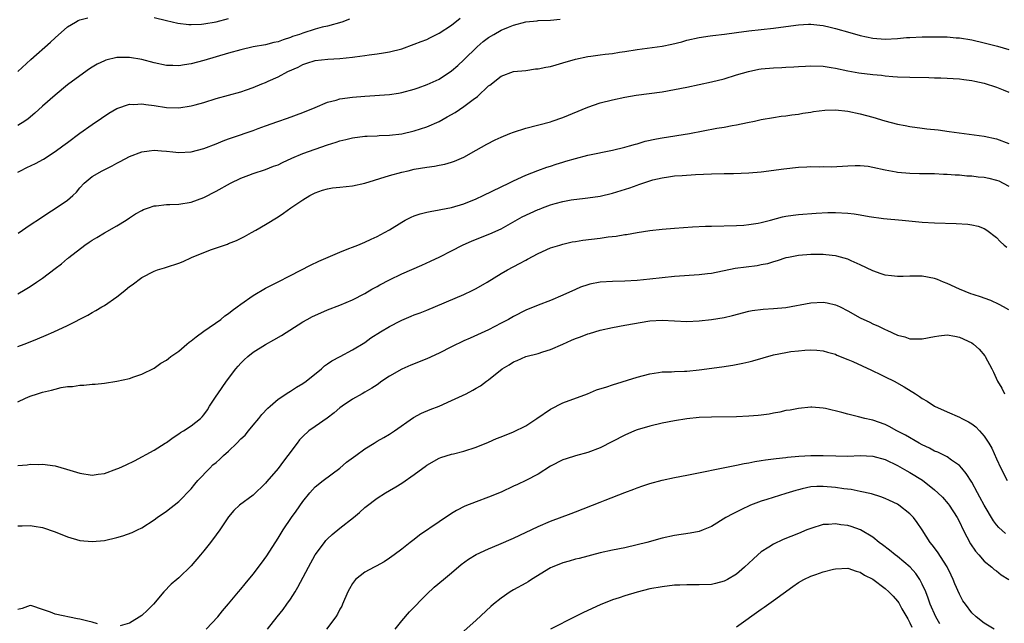
# Model space of a CAD drawing. Units: inches. Extents: x 2601000 to 2604000, y 1494000 to 1497000.
# Drawn here: x 2601615 to 2601774, y 1494464 to 1494561 of the extents above; entities that cross this region are included whole.
import ezdxf

# ---------------------------------------------------------------- set-up
doc = ezdxf.new("R2010")
doc.units = ezdxf.units.IN
doc.header["$MEASUREMENT"] = 0
doc.layers.add('LD26011494_2ft', color=234, linetype='Continuous')

msp = doc.modelspace()

# ---------------------------------------------------------------- linework, layer by layer
at = {"layer": 'LD26011494_2ft'}
for points, elevation in [([(2601614.99, 1494553.01), (2601617.07, 1494554.93), (2601620.25, 1494557.75), (2601621, 1494558.46), (2601623, 1494560.22), (2601624.31, 1494561), (2601624.76, 1494561.24), (2601625, 1494561.33), (2601626.3, 1494561.7)], 9760), ([(2601615, 1494536.77), (2601615.41, 1494537), (2601616.47, 1494537.53), (2601617.84, 1494538.16), (2601619.14, 1494538.86), (2601621, 1494540.09), (2601622.27, 1494541), (2601623, 1494541.57), (2601625, 1494543.04), (2601627, 1494544.47), (2601628.5, 1494545.5), (2601629.7, 1494546.3), (2601631, 1494547.05), (2601633, 1494547.73), (2601633.71, 1494547.71), (2601635, 1494547.79), (2601635.67, 1494547.67), (2601637, 1494547.51), (2601639, 1494547.21), (2601641, 1494547.15), (2601643, 1494547.45), (2601643.64, 1494547.64), (2601645, 1494548.01), (2601647, 1494548.63), (2601651, 1494549.75), (2601651.92, 1494550.08), (2601653, 1494550.42), (2601654.39, 1494551), (2601655, 1494551.24), (2601655.43, 1494551.43), (2601657, 1494552.17), (2601658.58, 1494553), (2601660.26, 1494553.74), (2601661, 1494554.14), (2601661.66, 1494554.34), (2601663, 1494554.81), (2601665.02, 1494555.02), (2601667, 1494555.1), (2601669, 1494555.32), (2601669.38, 1494555.38), (2601671, 1494555.59), (2601671.7, 1494555.7), (2601673, 1494555.84), (2601674.03, 1494556.03), (2601675, 1494556.18), (2601677, 1494556.7), (2601679, 1494557.4), (2601680.13, 1494557.87), (2601681, 1494558.2), (2601681.53, 1494558.47), (2601683, 1494559.18), (2601685, 1494560.49), (2601686.39, 1494561.61)], 9764), ([(2601668.56, 1494561.44), (2601667.32, 1494561), (2601665, 1494560.35), (2601664.15, 1494560.15), (2601663, 1494559.83), (2601661, 1494559.2), (2601660.45, 1494559), (2601659.36, 1494558.64), (2601659, 1494558.48), (2601657.85, 1494558.15), (2601657, 1494557.82), (2601656.32, 1494557.68), (2601655, 1494557.34), (2601653, 1494556.97), (2601651, 1494556.53), (2601649, 1494555.98), (2601645, 1494554.77), (2601643, 1494554.24), (2601641.91, 1494554.09), (2601641, 1494553.93), (2601640.03, 1494553.97), (2601639, 1494553.99), (2601637, 1494554.42), (2601635, 1494554.94), (2601633, 1494555.28), (2601631, 1494555.26), (2601629.18, 1494554.82), (2601629, 1494554.76), (2601627.81, 1494554.19), (2601627, 1494553.72), (2601626.56, 1494553.44), (2601625, 1494552.34), (2601623, 1494550.84), (2601621, 1494549.22), (2601619, 1494547.43), (2601617.73, 1494546.27), (2601616.64, 1494545.36), (2601616.13, 1494545), (2601615, 1494544.27)], 9762), ([(2601615, 1494517.11), (2601616.18, 1494517.82), (2601617, 1494518.29), (2601618.02, 1494519), (2601619, 1494519.65), (2601621, 1494521.19), (2601622.05, 1494521.95), (2601623, 1494522.8), (2601623.12, 1494522.88), (2601623.24, 1494523), (2601625.8, 1494525), (2601626.52, 1494525.48), (2601627, 1494525.81), (2601627.77, 1494526.23), (2601629, 1494526.97), (2601631, 1494528.11), (2601632.47, 1494529), (2601633, 1494529.4), (2601633.99, 1494530.01), (2601635, 1494530.59), (2601635.28, 1494530.72), (2601636.07, 1494531), (2601637, 1494531.31), (2601637.32, 1494531.32), (2601639, 1494531.54), (2601639.54, 1494531.54), (2601641, 1494531.62), (2601643, 1494531.94), (2601645, 1494532.65), (2601647, 1494533.67), (2601649.35, 1494535), (2601651, 1494535.82), (2601652.29, 1494536.29), (2601653, 1494536.57), (2601655, 1494537.2), (2601656.29, 1494537.71), (2601657, 1494537.96), (2601657.7, 1494538.3), (2601659.21, 1494539), (2601661, 1494539.76), (2601665, 1494541.16), (2601666.4, 1494541.6), (2601667, 1494541.84), (2601667.95, 1494542.05), (2601669, 1494542.31), (2601671, 1494542.55), (2601671.41, 1494542.59), (2601673, 1494542.65), (2601673.32, 1494542.68), (2601675, 1494542.73), (2601677, 1494542.96), (2601679, 1494543.42), (2601681, 1494544.08), (2601683, 1494544.95), (2601684.33, 1494545.67), (2601685.6, 1494546.4), (2601687, 1494547.37), (2601688.52, 1494548.52), (2601689.19, 1494549), (2601691, 1494550.68), (2601691.2, 1494550.8), (2601693, 1494552.28), (2601695, 1494553), (2601697, 1494553.17), (2601698.58, 1494553.42), (2601699, 1494553.43), (2601700.26, 1494553.74), (2601701, 1494553.84), (2601701.89, 1494554.11), (2601703, 1494554.39), (2601705, 1494554.99), (2601707, 1494555.41), (2601707.49, 1494555.49), (2601709, 1494555.68), (2601709.8, 1494555.8), (2601711, 1494555.92), (2601712.11, 1494556.11), (2601713, 1494556.23), (2601715, 1494556.56), (2601719, 1494557.13), (2601720.55, 1494557.45), (2601722.18, 1494557.82), (2601723, 1494558.07), (2601725, 1494558.5), (2601726.75, 1494558.75), (2601727.17, 1494558.83), (2601729.06, 1494559.06), (2601731, 1494559.33), (2601733, 1494559.58), (2601737, 1494560.01), (2601738.19, 1494560.19), (2601741, 1494560.57), (2601742.63, 1494560.63), (2601743, 1494560.65), (2601744.47, 1494560.47), (2601745, 1494560.43), (2601746.16, 1494560.16), (2601747, 1494559.98), (2601749.33, 1494559.33), (2601751, 1494558.84), (2601753, 1494558.39), (2601755, 1494558.24), (2601757, 1494558.35), (2601758.48, 1494558.48), (2601759, 1494558.51), (2601761, 1494558.59), (2601763.38, 1494558.62), (2601765, 1494558.6), (2601766.46, 1494558.46), (2601767, 1494558.43), (2601769, 1494558.1), (2601771, 1494557.65), (2601773.13, 1494557.13), (2601775, 1494556.56)], 9768), ([(2601615.06, 1494526.94), (2601617, 1494528.28), (2601618.64, 1494529.36), (2601619.83, 1494530.17), (2601621, 1494530.9), (2601623, 1494532.26), (2601623.85, 1494533), (2601624.45, 1494533.55), (2601625, 1494534.22), (2601625.68, 1494535), (2601627, 1494536.06), (2601628.59, 1494537), (2601630.22, 1494537.78), (2601631, 1494538.21), (2601631.53, 1494538.47), (2601633, 1494539.28), (2601635, 1494540.07), (2601636.2, 1494540.2), (2601637, 1494540.31), (2601638.19, 1494540.19), (2601639, 1494540.14), (2601640.03, 1494540.03), (2601641, 1494539.94), (2601643, 1494540.07), (2601645, 1494540.58), (2601647, 1494541.35), (2601648.16, 1494541.84), (2601649, 1494542.13), (2601649.63, 1494542.37), (2601653, 1494543.51), (2601653.82, 1494543.82), (2601655, 1494544.22), (2601656.95, 1494544.95), (2601658.52, 1494545.48), (2601661, 1494546.37), (2601663, 1494547.22), (2601665, 1494548.05), (2601666.4, 1494548.4), (2601667, 1494548.58), (2601669, 1494548.85), (2601671, 1494549.03), (2601675, 1494549.3), (2601676.47, 1494549.53), (2601677, 1494549.62), (2601679, 1494550.16), (2601679.63, 1494550.37), (2601681.09, 1494550.91), (2601683, 1494551.8), (2601685, 1494553.1), (2601686.01, 1494553.99), (2601687, 1494554.9), (2601689.13, 1494557), (2601690.14, 1494557.86), (2601691, 1494558.49), (2601691.84, 1494559), (2601693, 1494559.66), (2601694.19, 1494560.19), (2601695, 1494560.51), (2601697, 1494561.03), (2601698.81, 1494561.19), (2601699, 1494561.23), (2601701, 1494561.32), (2601702.53, 1494561.47)], 9766), ([(2601637, 1494561.75), (2601639, 1494561.26), (2601640.84, 1494560.84), (2601642.61, 1494560.61), (2601643, 1494560.6), (2601644.65, 1494560.65), (2601645, 1494560.69), (2601647, 1494561.04), (2601649, 1494561.58)], 9760), ([(2601615, 1494508.63), (2601616, 1494509), (2601616.74, 1494509.26), (2601618.17, 1494509.83), (2601619.57, 1494510.43), (2601620.83, 1494511), (2601623, 1494512.03), (2601626.31, 1494513.69), (2601627, 1494514.1), (2601627.59, 1494514.41), (2601628.55, 1494515), (2601629, 1494515.26), (2601631, 1494516.65), (2601631.45, 1494517), (2601632.31, 1494517.69), (2601633, 1494518.28), (2601633.43, 1494518.57), (2601635, 1494519.75), (2601637, 1494520.8), (2601637.54, 1494521), (2601638.66, 1494521.34), (2601639, 1494521.42), (2601641, 1494522.05), (2601641.66, 1494522.34), (2601643.02, 1494523), (2601645, 1494523.82), (2601646.28, 1494524.28), (2601648.85, 1494525.15), (2601649, 1494525.23), (2601650.27, 1494525.73), (2601651.6, 1494526.4), (2601652.7, 1494527), (2601653.4, 1494527.4), (2601655, 1494528.33), (2601657, 1494529.55), (2601657.87, 1494530.13), (2601659.08, 1494531), (2601661, 1494532.29), (2601662.14, 1494533), (2601663, 1494533.43), (2601664.16, 1494533.84), (2601665, 1494534.08), (2601665.79, 1494534.21), (2601667, 1494534.36), (2601669, 1494534.57), (2601671, 1494534.99), (2601675, 1494536.21), (2601677, 1494536.76), (2601677.99, 1494537), (2601679, 1494537.22), (2601681, 1494537.59), (2601682.25, 1494537.75), (2601683, 1494537.91), (2601683.93, 1494538.08), (2601685, 1494538.38), (2601685.47, 1494538.53), (2601687, 1494539.18), (2601689, 1494540.29), (2601690.72, 1494541.28), (2601692.03, 1494541.97), (2601693, 1494542.41), (2601694.41, 1494543), (2601695, 1494543.23), (2601697, 1494543.87), (2601701, 1494544.91), (2601701.28, 1494545), (2601703, 1494545.6), (2601707, 1494547.25), (2601709, 1494547.94), (2601711, 1494548.46), (2601713, 1494548.87), (2601714.83, 1494549.17), (2601719, 1494549.75), (2601721, 1494550.12), (2601723, 1494550.51), (2601725, 1494550.9), (2601727, 1494551.32), (2601729, 1494551.83), (2601731, 1494552.46), (2601732.96, 1494553.04), (2601734.63, 1494553.37), (2601735, 1494553.43), (2601737, 1494553.61), (2601738.35, 1494553.65), (2601739, 1494553.7), (2601740.25, 1494553.75), (2601741, 1494553.82), (2601742.13, 1494553.87), (2601743, 1494553.94), (2601745, 1494553.88), (2601746.32, 1494553.68), (2601747, 1494553.56), (2601749, 1494553.12), (2601750.79, 1494552.79), (2601753, 1494552.52), (2601754.4, 1494552.4), (2601755, 1494552.32), (2601756.23, 1494552.23), (2601757, 1494552.16), (2601759, 1494552.08), (2601762.04, 1494552.04), (2601763, 1494552), (2601763.99, 1494551.99), (2601767, 1494551.83), (2601767.73, 1494551.73), (2601769, 1494551.58), (2601769.47, 1494551.47), (2601771, 1494551.15), (2601773, 1494550.5), (2601774.05, 1494550.05), (2601775, 1494549.7)], 9770), ([(2601615, 1494499.71), (2601616.26, 1494500.26), (2601617, 1494500.61), (2601618.17, 1494501), (2601619, 1494501.25), (2601620.43, 1494501.57), (2601621, 1494501.75), (2601621.99, 1494501.99), (2601623, 1494502.14), (2601623.84, 1494502.16), (2601625, 1494502.39), (2601625.64, 1494502.36), (2601627, 1494502.53), (2601627.48, 1494502.52), (2601629, 1494502.72), (2601631, 1494503.01), (2601633, 1494503.45), (2601633.71, 1494503.71), (2601635, 1494504.15), (2601637, 1494505.12), (2601638.07, 1494505.93), (2601639, 1494506.4), (2601639.31, 1494506.69), (2601639.72, 1494507), (2601641, 1494507.87), (2601642.28, 1494509), (2601642.68, 1494509.32), (2601643, 1494509.52), (2601643.8, 1494510.2), (2601645, 1494511.07), (2601647.75, 1494513), (2601648.44, 1494513.56), (2601649, 1494513.94), (2601649.58, 1494514.42), (2601650.42, 1494515), (2601651, 1494515.44), (2601653, 1494516.85), (2601655, 1494518.02), (2601655.63, 1494518.37), (2601656.9, 1494519), (2601659, 1494520.1), (2601662.24, 1494521.76), (2601663.59, 1494522.41), (2601667, 1494523.87), (2601668.42, 1494524.42), (2601669, 1494524.66), (2601669.91, 1494525), (2601671, 1494525.46), (2601672.05, 1494525.95), (2601673, 1494526.36), (2601674.19, 1494527), (2601675, 1494527.46), (2601677, 1494528.7), (2601677.53, 1494529), (2601678.5, 1494529.5), (2601679, 1494529.7), (2601679.97, 1494530.03), (2601681, 1494530.3), (2601681.57, 1494530.43), (2601683, 1494530.66), (2601683.27, 1494530.73), (2601685, 1494531.07), (2601687, 1494531.66), (2601689, 1494532.47), (2601690.13, 1494533), (2601693, 1494534.4), (2601694.28, 1494535), (2601695, 1494535.36), (2601697, 1494536.29), (2601698.95, 1494537.05), (2601700.42, 1494537.58), (2601701, 1494537.75), (2601701.92, 1494538.08), (2601703, 1494538.4), (2601703.45, 1494538.55), (2601705, 1494538.99), (2601707, 1494539.49), (2601711, 1494540.34), (2601713, 1494540.81), (2601713.72, 1494541), (2601714.71, 1494541.29), (2601715, 1494541.36), (2601716.25, 1494541.75), (2601718.12, 1494542.12), (2601719, 1494542.33), (2601723.45, 1494543), (2601727.85, 1494543.85), (2601729, 1494544.03), (2601730.3, 1494544.3), (2601731, 1494544.41), (2601732.78, 1494544.78), (2601733.94, 1494545), (2601735, 1494545.25), (2601737, 1494545.61), (2601738.21, 1494545.79), (2601739, 1494545.87), (2601739.97, 1494546.03), (2601741, 1494546.14), (2601741.71, 1494546.29), (2601743, 1494546.47), (2601743.45, 1494546.55), (2601745.25, 1494546.76), (2601747, 1494546.8), (2601749, 1494546.62), (2601751, 1494546.2), (2601753, 1494545.64), (2601754.94, 1494545.06), (2601757, 1494544.51), (2601758.27, 1494544.27), (2601759, 1494544.11), (2601761, 1494543.85), (2601761.77, 1494543.77), (2601763.57, 1494543.57), (2601765.35, 1494543.35), (2601771, 1494542.57), (2601773, 1494542.15), (2601775, 1494541.39)], 9772), ([(2601615, 1494489.38), (2601616.48, 1494489.52), (2601617, 1494489.61), (2601618.41, 1494489.59), (2601619, 1494489.61), (2601621, 1494489.33), (2601622.84, 1494488.84), (2601625, 1494488.17), (2601627, 1494487.85), (2601627.99, 1494487.99), (2601629, 1494488.11), (2601631, 1494488.87), (2601631.28, 1494489), (2601632.49, 1494489.51), (2601633.83, 1494490.17), (2601637, 1494491.88), (2601638.8, 1494493), (2601639, 1494493.14), (2601640.05, 1494493.95), (2601641, 1494494.53), (2601641.27, 1494494.73), (2601641.75, 1494495), (2601643, 1494495.83), (2601644.47, 1494497), (2601644.75, 1494497.25), (2601645, 1494497.57), (2601645.59, 1494498.41), (2601645.96, 1494499), (2601647, 1494500.58), (2601647.26, 1494501), (2601648.67, 1494503), (2601650.2, 1494505), (2601650.56, 1494505.44), (2601651, 1494505.92), (2601651.54, 1494506.46), (2601652.13, 1494507), (2601653, 1494507.68), (2601655, 1494508.96), (2601656.33, 1494509.67), (2601657.58, 1494510.42), (2601661, 1494512.58), (2601661.7, 1494513), (2601662.54, 1494513.46), (2601663.92, 1494514.08), (2601665, 1494514.52), (2601667, 1494515.3), (2601669, 1494516.16), (2601671, 1494517.16), (2601672.15, 1494517.85), (2601673, 1494518.29), (2601673.44, 1494518.56), (2601675, 1494519.37), (2601677, 1494520.34), (2601680.24, 1494521.76), (2601681.61, 1494522.39), (2601683.12, 1494523.12), (2601685, 1494524.06), (2601686.8, 1494525), (2601688.33, 1494525.67), (2601691.19, 1494526.81), (2601693, 1494527.64), (2601696.44, 1494529.56), (2601699, 1494530.74), (2601699.19, 1494530.81), (2601699.68, 1494531), (2601701, 1494531.49), (2601701.72, 1494531.72), (2601703, 1494532.03), (2601704.31, 1494532.31), (2601706.58, 1494532.58), (2601707, 1494532.61), (2601709, 1494532.9), (2601711, 1494533.37), (2601713.78, 1494534.22), (2601715, 1494534.68), (2601715.25, 1494534.75), (2601715.92, 1494535), (2601717, 1494535.35), (2601717.5, 1494535.5), (2601719, 1494535.86), (2601720.03, 1494536.03), (2601721, 1494536.15), (2601722.25, 1494536.25), (2601724.38, 1494536.38), (2601727, 1494536.51), (2601729, 1494536.54), (2601730.54, 1494536.54), (2601733, 1494536.64), (2601735, 1494536.84), (2601738.68, 1494537.32), (2601741, 1494537.56), (2601742.39, 1494537.61), (2601743, 1494537.68), (2601744.36, 1494537.64), (2601745, 1494537.69), (2601746.37, 1494537.63), (2601749, 1494537.76), (2601750.15, 1494537.85), (2601751, 1494537.84), (2601752.29, 1494537.71), (2601753, 1494537.58), (2601755, 1494537.12), (2601756.79, 1494536.79), (2601757, 1494536.76), (2601759, 1494536.59), (2601760.57, 1494536.57), (2601761, 1494536.55), (2601763, 1494536.53), (2601764.45, 1494536.45), (2601765, 1494536.45), (2601766.33, 1494536.33), (2601767, 1494536.32), (2601768.19, 1494536.19), (2601769, 1494536.16), (2601770.03, 1494536.03), (2601771, 1494535.93), (2601771.77, 1494535.77), (2601773, 1494535.47), (2601773.34, 1494535.34), (2601774.04, 1494535), (2601775, 1494534.51)], 9774), ([(2601615, 1494479.68), (2601615.68, 1494479.68), (2601617, 1494479.73), (2601617.61, 1494479.61), (2601619, 1494479.4), (2601621, 1494478.7), (2601623, 1494477.9), (2601625, 1494477.3), (2601627, 1494477.13), (2601629, 1494477.32), (2601631, 1494477.76), (2601631.97, 1494478.03), (2601633.43, 1494478.57), (2601634.31, 1494479), (2601635, 1494479.37), (2601637, 1494480.65), (2601637.48, 1494481), (2601639, 1494482.01), (2601641, 1494483.58), (2601643, 1494485.65), (2601643.58, 1494486.42), (2601644.08, 1494487), (2601645.99, 1494489), (2601646.5, 1494489.5), (2601647, 1494489.9), (2601647.58, 1494490.42), (2601648.19, 1494491), (2601649, 1494491.73), (2601650.35, 1494493), (2601651, 1494493.69), (2601651.67, 1494494.33), (2601652.25, 1494495), (2601653, 1494495.93), (2601653.91, 1494497), (2601654.37, 1494497.63), (2601655.33, 1494498.67), (2601655.71, 1494499), (2601657, 1494500.11), (2601658.73, 1494501.27), (2601659, 1494501.41), (2601659.97, 1494502.03), (2601661, 1494502.62), (2601661.52, 1494503), (2601664.02, 1494505), (2601664.52, 1494505.48), (2601665, 1494505.81), (2601665.68, 1494506.32), (2601667.02, 1494507), (2601669, 1494508.06), (2601671, 1494509.29), (2601672, 1494510), (2601673.54, 1494511), (2601675, 1494511.86), (2601676.78, 1494512.78), (2601677, 1494512.89), (2601678.51, 1494513.49), (2601679, 1494513.72), (2601679.94, 1494514.06), (2601681, 1494514.5), (2601686.99, 1494516.99), (2601688.36, 1494517.64), (2601689, 1494517.98), (2601690.76, 1494519), (2601693, 1494520.38), (2601694.06, 1494521), (2601695.99, 1494522.01), (2601697, 1494522.58), (2601697.28, 1494522.72), (2601699, 1494523.64), (2601701, 1494524.52), (2601702.49, 1494525), (2601703, 1494525.14), (2601704.5, 1494525.5), (2601705, 1494525.56), (2601706.22, 1494525.78), (2601709, 1494526.1), (2601710.3, 1494526.3), (2601711.59, 1494526.41), (2601713, 1494526.69), (2601713.28, 1494526.72), (2601715, 1494527.04), (2601717, 1494527.32), (2601719, 1494527.55), (2601721, 1494527.72), (2601723.92, 1494527.92), (2601726.03, 1494528.03), (2601727, 1494528.06), (2601731, 1494528.15), (2601732.22, 1494528.22), (2601733, 1494528.29), (2601734.54, 1494528.54), (2601735, 1494528.63), (2601736.48, 1494529), (2601738.46, 1494529.54), (2601739, 1494529.65), (2601740.17, 1494529.83), (2601741, 1494529.93), (2601743.87, 1494530.13), (2601745.77, 1494530.23), (2601747, 1494530.26), (2601749, 1494530.16), (2601750.02, 1494530.02), (2601751, 1494529.86), (2601752.41, 1494529.59), (2601754.74, 1494529.26), (2601757.75, 1494529), (2601761, 1494528.67), (2601763, 1494528.56), (2601766.5, 1494528.5), (2601768.37, 1494528.37), (2601769, 1494528.27), (2601770.04, 1494528.04), (2601771, 1494527.66), (2601771.42, 1494527.42), (2601773, 1494526.2), (2601773.59, 1494525.59), (2601774.23, 1494525), (2601774.64, 1494524.64)], 9776), ([(2601775, 1494514.55), (2601774.14, 1494515), (2601773.41, 1494515.41), (2601772.05, 1494516.05), (2601771, 1494516.42), (2601770.59, 1494516.59), (2601769.24, 1494517), (2601768.86, 1494517.14), (2601767, 1494517.89), (2601765, 1494518.78), (2601764.44, 1494519), (2601763.46, 1494519.46), (2601763, 1494519.62), (2601761, 1494519.98), (2601759.96, 1494519.96), (2601759, 1494519.99), (2601757.92, 1494519.92), (2601757, 1494519.94), (2601756.03, 1494520.03), (2601755, 1494520.15), (2601754.37, 1494520.37), (2601753, 1494520.81), (2601751, 1494521.82), (2601749.54, 1494522.45), (2601749, 1494522.72), (2601747.21, 1494523.21), (2601747, 1494523.25), (2601745.42, 1494523.42), (2601745, 1494523.45), (2601743, 1494523.46), (2601741, 1494523.3), (2601739.4, 1494523), (2601739, 1494522.91), (2601737.56, 1494522.44), (2601737, 1494522.3), (2601736.01, 1494521.99), (2601735, 1494521.81), (2601734.34, 1494521.66), (2601730.8, 1494521.2), (2601727, 1494520.43), (2601726.34, 1494520.34), (2601725, 1494520.18), (2601721, 1494519.94), (2601719, 1494519.73), (2601717, 1494519.48), (2601715, 1494519.26), (2601713, 1494519.15), (2601711, 1494519.1), (2601709, 1494518.98), (2601707.33, 1494518.67), (2601707, 1494518.58), (2601705.83, 1494518.17), (2601705, 1494517.84), (2601703, 1494516.91), (2601701, 1494516.06), (2601699, 1494515.3), (2601697, 1494514.46), (2601695, 1494513.45), (2601694.2, 1494513), (2601693, 1494512.36), (2601691, 1494511.32), (2601688.04, 1494509.96), (2601687, 1494509.53), (2601685, 1494508.58), (2601683, 1494507.56), (2601681, 1494506.64), (2601678.43, 1494505.58), (2601677, 1494504.94), (2601675, 1494503.81), (2601673.78, 1494503), (2601673, 1494502.44), (2601672.13, 1494501.87), (2601671, 1494501.22), (2601670.58, 1494501), (2601669, 1494500.11), (2601667.38, 1494499), (2601667, 1494498.72), (2601666.09, 1494497.91), (2601664.93, 1494497.07), (2601663, 1494495.72), (2601661.99, 1494495), (2601661, 1494494.09), (2601660.47, 1494493.53), (2601660.07, 1494493), (2601658.61, 1494491), (2601657.87, 1494490.13), (2601657, 1494488.9), (2601655.2, 1494486.8), (2601655, 1494486.53), (2601653, 1494484.63), (2601650.8, 1494483), (2601649.88, 1494482.12), (2601649, 1494481.13), (2601647.61, 1494479), (2601647, 1494478.24), (2601646.1, 1494477), (2601645, 1494475.65), (2601644.51, 1494475), (2601643, 1494473.2), (2601641, 1494471.28), (2601640.65, 1494471), (2601639.77, 1494470.23), (2601638.58, 1494469), (2601636.88, 1494467), (2601635.94, 1494466.06), (2601635, 1494465.19), (2601633, 1494463.94), (2601631.54, 1494463.54)], 9778), ([(2601645.38, 1494463), (2601647.28, 1494465), (2601648.04, 1494465.96), (2601649, 1494467.05), (2601650.6, 1494469), (2601651, 1494469.44), (2601651.69, 1494470.31), (2601653, 1494471.86), (2601654.35, 1494473.65), (2601655.18, 1494474.82), (2601657, 1494477.67), (2601657.83, 1494479), (2601659.17, 1494481), (2601659.95, 1494482.05), (2601661, 1494483.61), (2601662.12, 1494485), (2601663, 1494485.96), (2601664.28, 1494487), (2601667, 1494489), (2601668.08, 1494489.92), (2601669.55, 1494491), (2601671, 1494492.1), (2601672.5, 1494493), (2601673, 1494493.32), (2601674.07, 1494493.93), (2601675, 1494494.47), (2601675.81, 1494495), (2601678.85, 1494497.15), (2601680.15, 1494497.85), (2601681.56, 1494498.44), (2601683.03, 1494499), (2601685, 1494499.88), (2601687.38, 1494501), (2601688.44, 1494501.56), (2601689, 1494501.87), (2601689.71, 1494502.29), (2601690.68, 1494503), (2601691, 1494503.21), (2601693.21, 1494505), (2601694.32, 1494505.68), (2601695, 1494506.13), (2601695.63, 1494506.37), (2601697, 1494507.02), (2601699, 1494507.51), (2601699.75, 1494507.75), (2601701, 1494508.11), (2601703, 1494508.98), (2601704.37, 1494509.63), (2601705, 1494509.9), (2601705.81, 1494510.19), (2601707, 1494510.68), (2601707.26, 1494510.74), (2601709, 1494511.25), (2601711, 1494511.71), (2601713, 1494512.07), (2601717, 1494512.74), (2601719, 1494512.88), (2601723, 1494512.64), (2601725, 1494512.74), (2601727, 1494512.96), (2601729, 1494513.3), (2601730.38, 1494513.62), (2601733, 1494514.33), (2601733.55, 1494514.45), (2601735.33, 1494514.67), (2601737, 1494514.74), (2601739, 1494514.93), (2601743, 1494515.67), (2601745, 1494515.77), (2601745.67, 1494515.67), (2601747, 1494515.36), (2601747.25, 1494515.25), (2601747.73, 1494515), (2601749, 1494514.39), (2601751, 1494513.27), (2601752.54, 1494512.54), (2601753, 1494512.3), (2601753.92, 1494511.92), (2601755, 1494511.36), (2601755.27, 1494511.27), (2601757, 1494510.45), (2601758.18, 1494510.18), (2601759, 1494509.88), (2601760.17, 1494509.83), (2601761, 1494509.87), (2601763, 1494510.25), (2601763.66, 1494510.34), (2601765, 1494510.48), (2601766.26, 1494510.26), (2601767, 1494510.15), (2601769, 1494509.2), (2601769.29, 1494509), (2601770.17, 1494508.17), (2601771.1, 1494507.1), (2601771.16, 1494507), (2601772.23, 1494505), (2601772.48, 1494504.48), (2601773.13, 1494503), (2601773.87, 1494501.87), (2601774.26, 1494501)], 9780), ([(2601655.3, 1494463), (2601656.87, 1494465), (2601657.82, 1494466.18), (2601658.44, 1494467), (2601659, 1494467.82), (2601659.76, 1494469), (2601660.22, 1494469.78), (2601661.9, 1494473), (2601663.01, 1494474.99), (2601664.49, 1494477), (2601664.72, 1494477.28), (2601665, 1494477.57), (2601665.75, 1494478.25), (2601667, 1494479.28), (2601669.18, 1494481), (2601670.17, 1494481.83), (2601671, 1494482.61), (2601671.22, 1494482.78), (2601673, 1494484.15), (2601674.37, 1494485), (2601675, 1494485.36), (2601676.03, 1494485.97), (2601677, 1494486.57), (2601679, 1494487.95), (2601680.38, 1494489), (2601680.75, 1494489.25), (2601681, 1494489.45), (2601683, 1494490.6), (2601683.29, 1494490.71), (2601685, 1494491.23), (2601685.31, 1494491.31), (2601687, 1494491.7), (2601689, 1494492.36), (2601691, 1494493.19), (2601692.25, 1494493.75), (2601693, 1494494.03), (2601695, 1494494.83), (2601697, 1494495.83), (2601698.8, 1494497), (2601701, 1494498.48), (2601703, 1494499.5), (2601706.96, 1494501), (2601708.4, 1494501.6), (2601710.1, 1494502.1), (2601711, 1494502.42), (2601715, 1494503.68), (2601717, 1494504.22), (2601718.41, 1494504.41), (2601719, 1494504.51), (2601720.53, 1494504.53), (2601721, 1494504.57), (2601722.62, 1494504.62), (2601723, 1494504.65), (2601725, 1494504.86), (2601728.66, 1494505.34), (2601730.4, 1494505.6), (2601732.06, 1494505.94), (2601733, 1494506.16), (2601733.67, 1494506.33), (2601737, 1494507.25), (2601739, 1494507.67), (2601739.8, 1494507.8), (2601741, 1494507.94), (2601742.04, 1494508.04), (2601743, 1494508.07), (2601744.01, 1494508.01), (2601745, 1494507.92), (2601745.7, 1494507.7), (2601747, 1494507.37), (2601747.24, 1494507.24), (2601749, 1494506.54), (2601749.78, 1494506.22), (2601752.79, 1494504.79), (2601753, 1494504.71), (2601754.13, 1494504.13), (2601755, 1494503.74), (2601756.45, 1494503), (2601758.1, 1494502.1), (2601759.9, 1494501), (2601760.56, 1494500.56), (2601761, 1494500.24), (2601761.79, 1494499.79), (2601763, 1494499.01), (2601765, 1494498.08), (2601767, 1494497.23), (2601767.4, 1494497), (2601768.46, 1494496.46), (2601769, 1494496.12), (2601769.63, 1494495.63), (2601770.25, 1494495), (2601771, 1494494.16), (2601771.77, 1494493), (2601772.23, 1494492.23), (2601773, 1494490.48), (2601773.68, 1494489), (2601774.69, 1494487)], 9782), ([(2601774.42, 1494478.42), (2601773.39, 1494479.39), (2601773, 1494479.85), (2601772.49, 1494480.49), (2601771.02, 1494483), (2601770.32, 1494484.32), (2601769.94, 1494485), (2601769, 1494486.72), (2601768.11, 1494488.11), (2601767.38, 1494489), (2601767, 1494489.42), (2601765.75, 1494490.25), (2601765, 1494490.79), (2601763.54, 1494491.54), (2601763, 1494491.73), (2601762.18, 1494492.18), (2601761, 1494492.72), (2601760.48, 1494493), (2601758.28, 1494494.28), (2601756.89, 1494495), (2601755.68, 1494495.68), (2601755, 1494496.02), (2601753, 1494496.73), (2601752.77, 1494496.77), (2601751.74, 1494497), (2601750.72, 1494497.28), (2601749, 1494497.67), (2601748.03, 1494497.97), (2601745.39, 1494498.61), (2601745, 1494498.67), (2601743.18, 1494498.82), (2601743, 1494498.82), (2601741, 1494498.63), (2601739.66, 1494498.34), (2601739, 1494498.27), (2601737.99, 1494498.01), (2601737, 1494497.88), (2601736.29, 1494497.71), (2601735, 1494497.55), (2601734.53, 1494497.47), (2601733, 1494497.35), (2601731, 1494497.27), (2601727, 1494497.21), (2601725, 1494497.14), (2601723, 1494496.95), (2601721, 1494496.63), (2601719, 1494496.22), (2601717, 1494495.75), (2601715, 1494495.17), (2601714.57, 1494495), (2601713, 1494494.29), (2601711, 1494493.27), (2601709, 1494492.28), (2601707, 1494491.49), (2601705.05, 1494490.95), (2601703.5, 1494490.5), (2601703, 1494490.33), (2601701, 1494489.28), (2601699, 1494488.01), (2601697, 1494487), (2601695.65, 1494486.35), (2601695, 1494486.06), (2601693, 1494485.11), (2601691, 1494484.27), (2601689, 1494483.56), (2601687.16, 1494482.84), (2601685.84, 1494482.16), (2601685, 1494481.65), (2601683, 1494480.33), (2601679.85, 1494478.15), (2601679, 1494477.48), (2601678.34, 1494477), (2601677, 1494475.92), (2601675.75, 1494475), (2601675, 1494474.42), (2601674.12, 1494473.88), (2601672.84, 1494473.16), (2601672.51, 1494473), (2601671, 1494472.17), (2601669.5, 1494471), (2601669, 1494470.35), (2601668.52, 1494469.48), (2601668.28, 1494469), (2601667.43, 1494467), (2601667.29, 1494466.71), (2601667, 1494466.21), (2601666.6, 1494465.4), (2601666.35, 1494465), (2601664.81, 1494463)], 9784), ([(2601675.9, 1494463), (2601677, 1494464.35), (2601678.22, 1494465.78), (2601681, 1494468.61), (2601682.23, 1494469.77), (2601683.73, 1494471), (2601685, 1494472.1), (2601686.58, 1494473.42), (2601687.73, 1494474.27), (2601689, 1494475.03), (2601691, 1494475.96), (2601692.63, 1494476.63), (2601695, 1494477.66), (2601699, 1494479.55), (2601701, 1494480.41), (2601704.33, 1494481.67), (2601705, 1494481.95), (2601709, 1494483.48), (2601709.82, 1494483.82), (2601713, 1494485.07), (2601714.42, 1494485.58), (2601715, 1494485.81), (2601715.9, 1494486.1), (2601717, 1494486.49), (2601719, 1494487.04), (2601721, 1494487.47), (2601723, 1494487.84), (2601726.52, 1494488.52), (2601727, 1494488.63), (2601731, 1494489.44), (2601732.25, 1494489.75), (2601733, 1494489.84), (2601733.95, 1494490.05), (2601735, 1494490.19), (2601735.68, 1494490.32), (2601737, 1494490.47), (2601737.44, 1494490.56), (2601739, 1494490.72), (2601739.24, 1494490.76), (2601741.07, 1494490.93), (2601743, 1494491.02), (2601745, 1494491.01), (2601747.05, 1494490.95), (2601749, 1494490.94), (2601751, 1494491.01), (2601753, 1494490.91), (2601755, 1494490.35), (2601757, 1494489.41), (2601757.75, 1494489), (2601758.53, 1494488.53), (2601759, 1494488.28), (2601761.04, 1494487.04), (2601763, 1494485.5), (2601763.54, 1494485), (2601764.27, 1494484.27), (2601765.21, 1494483.21), (2601765.37, 1494483), (2601766.66, 1494481), (2601767, 1494480.32), (2601767.6, 1494479), (2601768.78, 1494476.78), (2601769.59, 1494475.59), (2601770.13, 1494475), (2601771, 1494473.97), (2601772.22, 1494473), (2601772.63, 1494472.63), (2601773, 1494472.38), (2601773.77, 1494471.77), (2601775, 1494471)], 9786), ([(2601772.64, 1494463), (2601771, 1494463.96), (2601769.71, 1494465), (2601769, 1494465.6), (2601767.97, 1494467), (2601767.57, 1494467.57), (2601767, 1494468.62), (2601766.29, 1494470.29), (2601766.02, 1494471), (2601765.69, 1494471.69), (2601765, 1494473.07), (2601763.46, 1494475.46), (2601762.62, 1494476.62), (2601762.29, 1494477), (2601761, 1494479), (2601760.18, 1494480.18), (2601759.57, 1494481), (2601759, 1494481.59), (2601757.22, 1494483), (2601757, 1494483.14), (2601755.74, 1494483.74), (2601755, 1494484.07), (2601754.33, 1494484.33), (2601752.81, 1494484.81), (2601751, 1494485.22), (2601749.51, 1494485.51), (2601748.35, 1494485.65), (2601747, 1494485.86), (2601745, 1494486.04), (2601743.98, 1494486.02), (2601743, 1494485.95), (2601741.62, 1494485.62), (2601741, 1494485.5), (2601740.61, 1494485.39), (2601739, 1494484.86), (2601735.93, 1494483.93), (2601735, 1494483.66), (2601733.28, 1494483), (2601731.74, 1494482.26), (2601730.41, 1494481.59), (2601729.32, 1494481), (2601727, 1494479.55), (2601725.65, 1494479), (2601725, 1494478.75), (2601723.53, 1494478.47), (2601721, 1494478.1), (2601719, 1494477.67), (2601716.56, 1494477), (2601715, 1494476.6), (2601713, 1494476.14), (2601711, 1494475.74), (2601709, 1494475.3), (2601705.59, 1494474.41), (2601705, 1494474.28), (2601704.02, 1494473.98), (2601703, 1494473.71), (2601701.28, 1494473), (2601701, 1494472.87), (2601697.91, 1494471), (2601697.37, 1494470.63), (2601697, 1494470.42), (2601695, 1494469.31), (2601694.47, 1494469), (2601693, 1494467.98), (2601691.81, 1494467), (2601691.38, 1494466.62), (2601689, 1494464.44), (2601687, 1494462.68)], 9788), ([(2601763.83, 1494463.83), (2601763.17, 1494465), (2601762.29, 1494467), (2601761.97, 1494467.97), (2601761.56, 1494469), (2601761, 1494470.27), (2601760.62, 1494471), (2601759.98, 1494471.98), (2601759.06, 1494473), (2601757, 1494474.73), (2601756.63, 1494475), (2601755.73, 1494475.73), (2601754.6, 1494476.6), (2601754.03, 1494477), (2601753, 1494477.82), (2601751.01, 1494479.01), (2601749.54, 1494479.54), (2601749, 1494479.7), (2601747.85, 1494479.85), (2601747, 1494479.99), (2601745.88, 1494479.88), (2601745, 1494479.86), (2601743, 1494479.26), (2601742.35, 1494479), (2601741, 1494478.42), (2601738.56, 1494477.44), (2601737, 1494476.73), (2601736.21, 1494476.21), (2601735, 1494475.45), (2601734.45, 1494475), (2601733.69, 1494474.31), (2601733, 1494473.62), (2601732.33, 1494473), (2601731, 1494471.86), (2601729.56, 1494471), (2601729, 1494470.71), (2601727.64, 1494470.36), (2601727, 1494470.22), (2601725, 1494470.14), (2601723, 1494470.16), (2601721.89, 1494470.11), (2601721, 1494470.07), (2601719, 1494469.84), (2601717, 1494469.47), (2601715, 1494468.97), (2601713, 1494468.38), (2601712.05, 1494468.05), (2601711, 1494467.72), (2601709, 1494466.92), (2601706.3, 1494465.7), (2601705, 1494465.01), (2601701.01, 1494463)], 9790), ([(2601731, 1494463.38), (2601735, 1494466.22), (2601735.48, 1494466.51), (2601737, 1494467.6), (2601740.12, 1494469.88), (2601741, 1494470.51), (2601741.88, 1494471), (2601743, 1494471.52), (2601743.81, 1494471.81), (2601745, 1494472.22), (2601746.66, 1494472.66), (2601747, 1494472.73), (2601749, 1494472.82), (2601750.35, 1494472.35), (2601751, 1494472.18), (2601751.7, 1494471.7), (2601753, 1494471.04), (2601755, 1494469.55), (2601755.61, 1494469), (2601756.3, 1494468.3), (2601757, 1494467.52), (2601757.21, 1494467.21), (2601757.73, 1494466.27), (2601758.65, 1494464.65), (2601759, 1494464), (2601759.32, 1494463.32)], 9792), ([(2601627.86, 1494463.86), (2601627, 1494464.13), (2601626.27, 1494464.27), (2601625, 1494464.61), (2601624.65, 1494464.65), (2601621, 1494465.39), (2601620.26, 1494465.74), (2601619, 1494466.18), (2601617.27, 1494466.73), (2601617, 1494466.8), (2601615.69, 1494466.31), (2601615, 1494466.18)], 9778)]:
    msp.add_lwpolyline(points, dxfattribs=dict(at, elevation=elevation))

doc.saveas('drawing.dxf')
